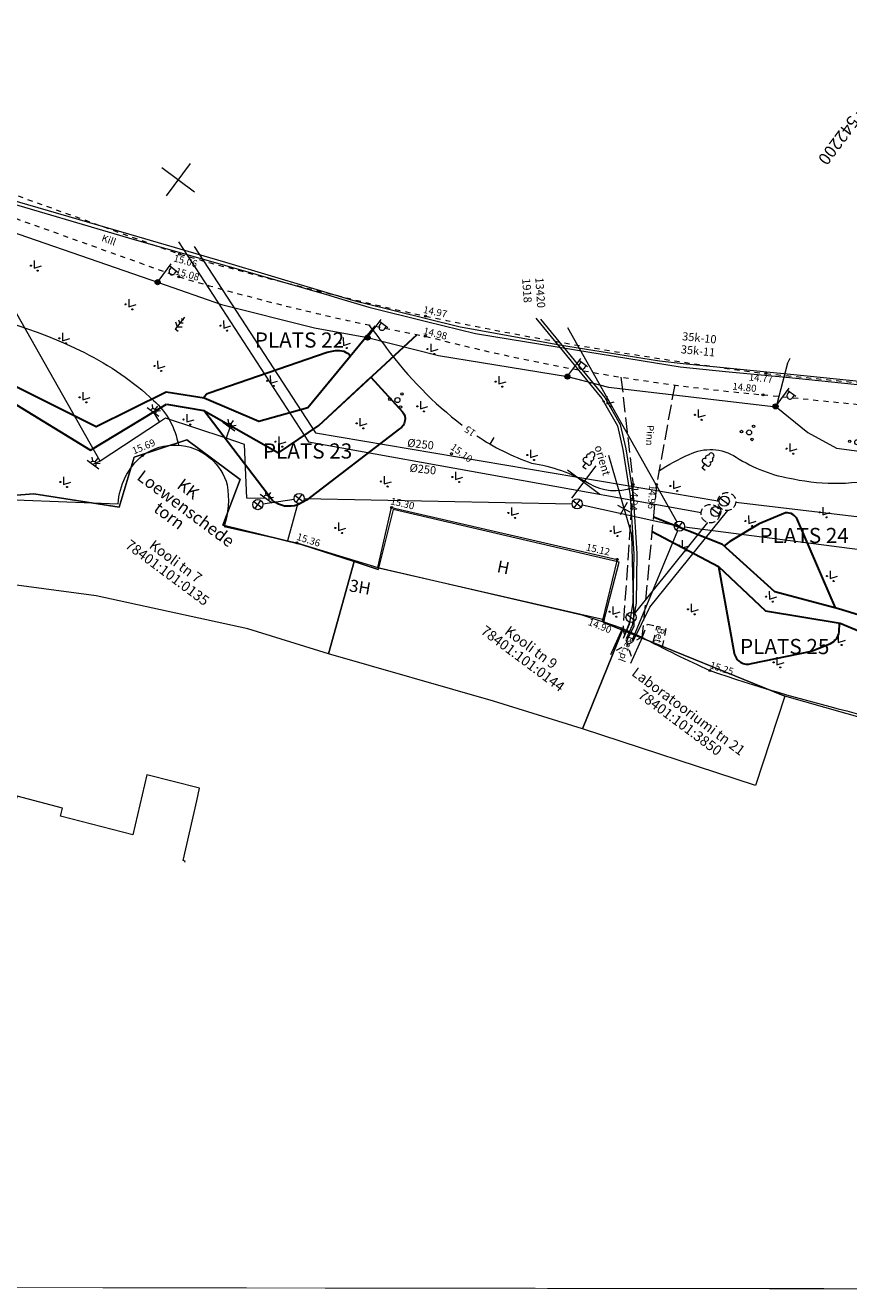
# Model space of a CAD drawing. Units: feet. Extents: x 541528 to 542699, y 6589037 to 6589503.
# Drawn here: x 542249 to 542331, y 6589215 to 6589340 of the extents above; entities that cross this region are included whole.
import ezdxf
from ezdxf.enums import TextEntityAlignment as Align

# ---------------------------------------------------------------- set-up
doc = ezdxf.new("R2010")
doc.units = ezdxf.units.FT
doc.header["$LTSCALE"] = 0.5
for name, pattern in [('ASFBET', [2.5, 1.5, -1]), ('HOONEKP', [0.02, 0.01, 0.01]), ('ISOPOHI', [0.2, 0.1, 0.1]), ('KATASTRIPIIR', [0.02, 0.01, 0.01]), ('KATUSEALL', [3.5, 1.25, -1, 1.25]), ('KONTUUR', [1.85, 1.25, -0.6]), ('KRUUSKILL', [2, 1, -1]), ('PINNASTEE', [4, 3, -1])]:
    doc.linetypes.add(name, pattern=pattern)
doc.layers.get('0').update_dxf_attribs({"lineweight": 0})
for name, color, linetype, lineweight in [('HALJASTUS', 7, 'Continuous', 0), ('HOONE', 7, 'Continuous', 0), ('HOONEDET', 7, 'Continuous', 0), ('HORISONTAAL', 34, 'Continuous', 0), ('KKAEV', 7, 'Continuous', 0), ('KORGUS', 7, 'Continuous', 0), ('KPKAABEL', 1, 'Continuous', 0), ('KTRASS', 6, 'Continuous', 0), ('MPKAABEL', 1, 'Continuous', 0), ('PIIR', 32, 'Continuous', 0), ('platsi jooned', 7, 'Continuous', 0), ('POST', 7, 'Continuous', 0), ('PUU', 7, 'Continuous', 0), ('SITRASS', 102, 'Continuous', 0), ('TEE', 7, 'Continuous', 0), ('TEKSTIOSA', 7, 'Continuous', 0), ('VKAEV', 7, 'Continuous', 0), ('vork', 15, 'Continuous', 0), ('VORMISTUS', 7, 'Continuous', 0), ('VTRASS', 5, 'Continuous', 0)]:
    doc.layers.add(name, color=color, linetype=linetype, lineweight=lineweight)
doc.styles.add('ITALIC', font='italic.shx')
doc.styles.add('romanc', font='romanc.shx')
doc.styles.add('romans', font='romans.shx')
doc.linetypes.add('-K-', pattern='A,10,-1.5,["K",romans,S=1.4,R=0,X=-0.7,Y=-0.7],-1.5,10,-3', length=26)
doc.linetypes.add('-V-', pattern='A,10,-1.5,["V",romans,S=1.4,R=0,X=-0.7,Y=-0.7],-1.5,10,-3', length=26)
doc.linetypes.add('EP_KBL', pattern='A,8,-2,[138,mkm.shx,S=1,R=0,X=0,Y=0],1,[138,mkm.shx,S=1,R=0,X=0,Y=0],4,[138,mkm.shx,S=1,R=180,X=0,Y=0],1,[138,mkm.shx,S=1,R=180,X=0,Y=0],-2', length=18)
doc.linetypes.add('MP_KBL', pattern='A,8,-2,[138,mkm.shx,S=1,R=0,X=0,Y=0],6,[138,mkm.shx,S=1,R=180,X=0,Y=0],-2', length=18)
doc.linetypes.add('SI_KBL', pattern='A,8,-2,4,[132,mkm.shx,S=0.5,R=0,X=0,Y=0],4,-2', length=20)

# ---------------------------------------------------------------- blocks, each defined once
blk = doc.blocks.new('VKORIS')
at = {"color": 0, "linetype": 'Continuous'}
for p, q in [((-1.423576730799099e-13, 4.000355117866842), (-1.423576730799099e-13, -4.000355117867127)), ((-4.000355117866984, 0), (4.000355117866984, 0))]:
    blk.add_line(p, q, dxfattribs=at)
blk = doc.blocks.new('MAND1')
at = {"color": 0, "linetype": 'Continuous'}
for p, q in [((0, 3), (0, 0)), ((-0.8485281374237275, 1.178697869233247), (0, 0.6130124442843226)), ((0, 1.5), (-0.5332211318350346, 1.855480754556879)), ((0, 2.300000000000011), (-0.2488365281897131, 2.465891018792945)), ((0.2488365281897131, 2.465891018793059), (0, 2.300000000000011)), ((0.5332211318354894, 1.855480754556652), (0, 1.5)), ((0, 0.6130124442843226), (0.8485281374241822, 1.178697869233474)), ((0.7199999999997999, 0), (0, 0))]:
    blk.add_line(p, q, dxfattribs=at)
blk = doc.blocks.new('PQQSAS')
at = {"color": 0, "linetype": 'Continuous'}
for centre, radius in [((0, 0), 0.5), ((0, 1.5), 0.25), ((-1.299999999999997, -0.75), 0.25), ((1.300000000000004, -0.75), 0.25)]:
    blk.add_circle(centre, radius, dxfattribs=at)
blk = doc.blocks.new('MEPOST')
at = {"color": 0, "linetype": 'Continuous'}
for radius in [0.5, 0.45, 0.4, 0.35, 0.3, 0.2500000000000001, 0.2000000000000001, 0.1500000000000001, 0.1000000000000001, 0.05000000000000007]:
    blk.add_circle((0, 0), radius, dxfattribs=at)
blk = doc.blocks.new('VAPOST')
at = {"color": 0, "linetype": 'Continuous'}
for p, q in [((0, 0.5), (0, 4.5)), ((0, 4), (2, 4)), ((0.4532452924468089, 3.358106302956003), (0.4532452924468089, 4)), ((1.678925003157929, 3.358106302956003), (1.678925003157929, 4))]:
    blk.add_line(p, q, dxfattribs=at)
blk.add_arc((1.066085147787817, 3.358106302956003), 0.6128398553547196, 180, 0, dxfattribs=at)
blk = doc.blocks.new('LEHTP1')
at = {"color": 0, "linetype": 'Continuous'}
for p, q in [((0.4799999999999969, 0.9500000000000028), (-0.4799999999999969, 0.9500000000000028)), ((0, 0), (0, 0.9500000000000028)), ((0.759999999999998, 0), (0, 0))]:
    blk.add_line(p, q, dxfattribs=at)
for centre, radius, start, end in [((-0.3401035476007657, 2.345156728438894), 0.4651468350642171, 109.021735500605, 253.1415399157752), ((-1.159043897149495e-09, 3.040000000704437), 0.5539404293070371, 332.5798988982388, 207.4201001198836), ((0.3401687613242368, 2.345155491845819), 0.4651267432251846, 286.850816263692, 70.98590916530911), ((-0.4749867724854871, 1.424986772487407), 0.4750132276980434, 90.00160104940193, 269.3952966062637), ((0.4749867724854872, 1.424986772487407), 0.4750132276980431, 270.6047033937363, 89.99839895059807)]:
    blk.add_arc(centre, radius, start, end, dxfattribs=at)
blk = doc.blocks.new('KAKAEV')
at = {"color": 0, "linetype": 'Continuous'}
for p, q in [((-1, 0), (1, 0)), ((0, -1), (0, 1))]:
    blk.add_line(p, q, dxfattribs=at)
blk.add_circle((0, 0), 1, dxfattribs=at)
blk = doc.blocks.new('MAAVAL')
at = {"color": 0, "linetype": 'Continuous'}
for p, q in [((-1.452499999990323, 0), (1.452499999990323, 0)), ((-1.027041999993157, 1.027041999993158), (-0.440148999997068, 0.4401489999970676)), ((0, 1.452499999990323), (0, 0.6224999999958531)), ((1.027041999993158, 1.027041999993158), (0.440148999997068, 0.4401489999970676))]:
    blk.add_line(p, q, dxfattribs=at)
blk.add_arc((-2.65175714275756e-07, -3.752236421994404e-05), 0.6224999999958527, 0.003453611419231587, 179.9965463885808, dxfattribs=at)
blk = doc.blocks.new('MURU')
at = {"color": 0, "linetype": 'Continuous'}
for p, q in [((-0.926809559285175, 1.213412569079082), (0, 0)), ((0, 0), (0.8911630377988331, 1.213412569079082))]:
    blk.add_line(p, q, dxfattribs=at)
for centre in [(-0.8020467339956667, 0), (0.8555165162833873, 0)]:
    blk.add_ellipse(centre, major_axis=(0.07779011137297134, 0.07779011137297133), ratio=0.9999999999981706, start_param=5.497787143781223, end_param=11.78097245096081, dxfattribs=at)
blk = doc.blocks.new('VEKAEV')
at = {"color": 0}
blk.add_line((-1, 0), (1, 0), dxfattribs=at)
blk.add_circle((0, 0), 1, dxfattribs=at)
blk = doc.blocks.new('ISOJ')
at = {"color": 0, "linetype": 'Continuous'}
blk.add_line((0, 0), (3.673940397442059e-16, 1.5), dxfattribs=at)
blk = doc.blocks.new('EITOOT')
at = {"color": 0}
for p, q in [((-0.9899494936611662, 0.9899494936611666), (0.9899494936611664, -0.9899494936611667)), ((-0.9899494936611666, -0.9899494936611662), (0.9899494936611667, 0.9899494936611664))]:
    blk.add_line(p, q, dxfattribs=at)

msp = doc.modelspace()

# ---------------------------------------------------------------- linework, layer by layer
at = {"layer": 'HOONE', "linetype": 'HOONEKP'}
for points in [[(542243.1165228458, 6589293.788310661), (542258.3496244708, 6589293.167469813, -0.2119699872618033), (542260.7419529958, 6589297.94921889, -0.3517115473087977), (542267.4544681637, 6589297.672402388, -0.1564879918701201), (542269.1114837015, 6589295.046673249, -0.120681620150738), (542268.8036986114, 6589290.932521291), (542276.0049502105, 6589289.333208495)], [(542310.1059839642, 6589279.999825303, 0.01395204601395039), (542316.8179069618, 6589276.699704898, 0.02235463144381958), (542330.3653804511, 6589272.712216708, -1.492050601660396)], [(542330.3653804511, 6589272.712216708, -0.02404192174332179), (542344.8332978999, 6589268.168965155, 0.009594083435945247), (542349.9901034441, 6589266.209184151, -0.6818598634768056)]]:
    msp.add_lwpolyline(points, format="xyb", dxfattribs=at)
for points in [[(542283.9991991892, 6589286.891921801), (542285.3617907893, 6589292.817269397)], [(542285.3617907893, 6589292.817269397), (542307.6457820842, 6589287.692847772)], [(542276.0049502105, 6589289.333208495), (542283.9991991892, 6589286.891921801)], [(542307.6457820842, 6589287.692847772), (542306.1769509632, 6589281.545902585)], [(542283.9991991892, 6589286.891921801), (542304.1612043902, 6589282.208580143), (542306.1769509632, 6589281.545902585)], [(542308.1939640762, 6589280.861389545), (542306.1769509632, 6589281.545902585)], [(542307.035529606, 6589278.290542664), (542308.1939640762, 6589280.861389545)], [(542308.1939640762, 6589280.861389545), (542310.1059839642, 6589279.999825303)], [(542308.9863646002, 6589277.428766828), (542310.1447990704, 6589279.999613709)]]:
    msp.add_lwpolyline(points, dxfattribs=at)
at = {"layer": 'HOONEDET', "linetype": 'KATUSEALL'}
for p, q in [((542310.1059839642, 6589279.999825303), (542307.107200129, 6589278.449596925)), ((542308.1939640762, 6589280.861389545), (542309.1315894146, 6589277.751055891))]:
    msp.add_line(p, q, dxfattribs=at)
at = {"layer": 'HORISONTAAL', "linetype": 'ISOPOHI', "flags": 128}
msp.add_lwpolyline([(542206.6817120556, 6589322.710417238, 0.03485058955664018), (542214.5911726439, 6589321.9018267), (542214.5911726439, 6589321.9018267, -0.04029310942312186), (542220.7011554446, 6589320.746164313), (542220.7011554446, 6589320.746164313, -0.05598140586613522), (542227.5374267958, 6589317.511861867), (542227.5374267958, 6589317.511861867, 0.05865456936821581), (542239.5545560652, 6589313.022347351), (542239.5545560652, 6589313.022347351, -0.07358288208354098), (542255.0172772799, 6589308.127365552), (542255.0172772799, 6589308.127365552), (542255.0172772799, 6589308.127365552), (542255.0172772799, 6589308.127365552), (542255.0172772799, 6589308.127365552, -0.07166165005228715), (542261.8321616491, 6589303.406560226, -0.1712714271018526), (542264.2851832788, 6589298.983753379, -0.1712714271018526)], format="xyb", dxfattribs=at)
at = {"layer": 'HORISONTAAL', "linetype": 'ISOPOHI'}
for points in [[(542283.0975833479, 6589310.870551517, -0.01180306339556712), (542284.8586440021, 6589308.566385331, 0.06784410440004882), (542292.3271431886, 6589300.960351073, 0.06784410440004882)], [(542293.7801094186, 6589299.906318159, 0.06389115445090496), (542299.198869246, 6589297.201635263, -0.09570805038100415), (542304.8785359794, 6589295.192513886, 0.2229720274363487), (542309.2025923785, 6589294.793268005, 0.2229720274363487)], [(542311.7421727693, 6589296.420151146, -0.04564081169085123), (542314.7723034173, 6589298.0522958, -0.2646983776003605), (542319.3987671174, 6589297.812283851, 0.1057873144101852), (542325.0654699402, 6589295.649269081, 0.1175066954556933), (542334.2204820709, 6589295.863114302, -0.1518414841661393), (542342.7328184173, 6589295.487594143, 0.1454203382952005), (542349.6691265004, 6589295.094225025, -0.199914663203882), (542357.3949205261, 6589293.827918349, -0.03107393518668275), (542365.2932412857, 6589288.198571313, 0.007748075838564285), (542366.2818481736, 6589287.422001489)]]:
    msp.add_lwpolyline(points, format="xyb", dxfattribs=at)
at = {"layer": 'KORGUS', "linetype": 'Continuous'}
for centre in [(542264.4060579631, 6589317.857445148), (542264.3371404829, 6589315.621758591), (542288.7130161654, 6589311.729590473), (542288.6925311778, 6589309.760075464), (542322.3439027276, 6589306.066191217), (542322.0609831782, 6589303.969244501), (542260.7419529958, 6589297.94921889), (542291.2725504711, 6589298.140040291), (542309.2241218006, 6589295.100658652), (542311.536124358, 6589295.102702233), (542285.3617907893, 6589292.817269397), (542276.0049502105, 6589289.333208495), (542307.6457820842, 6589287.692847772), (542308.1939640762, 6589280.861389545), (542316.8179069618, 6589276.699704898)]:
    msp.add_circle(centre, 0.1, dxfattribs=at)
at = {"layer": 'KPKAABEL', "linetype": 'EP_KBL', "flags": 128}
for points in [[(542395.5751609085, 6589295.351581085), (542392.3842446376, 6589297.151646181), (542385.7301307935, 6589298.257656109), (542377.7802436184, 6589300.11688146), (542371.4808531096, 6589300.793617168), (542357.5790782264, 6589302.449083591), (542346.6492187809, 6589303.681717155), (542336.7058055745, 6589304.74492871), (542326.7569251787, 6589305.7573258), (542314.1758102067, 6589307.009043047), (542314.1758102067, 6589307.009043047), (542314.1758102067, 6589307.009043047), (542314.1758102067, 6589307.009043047), (542314.1758102067, 6589307.009043047), (542314.1758102067, 6589307.009043047), (542314.1758102067, 6589307.009043047), (542314.1758102067, 6589307.009043047), (542314.1758102067, 6589307.009043047), (542311.8345014444, 6589307.277123785), (542301.9640785158, 6589308.879727977), (542293.1068845391, 6589310.47258072), (542292.12578025, 6589310.664216768), (542282.4188634641, 6589313.068051104), (542281.5338893151, 6589313.286538529), (542268.9910747418, 6589317.02476439), (542259.3913182607, 6589319.826480203), (542245.5324941818, 6589323.872667068), (542245.5324941818, 6589323.872667068), (542245.5324941818, 6589323.872667068), (542245.5324941818, 6589323.872667068), (542245.5324941818, 6589323.872667068), (542245.5324941818, 6589323.872667068), (542245.5324941818, 6589323.872667068), (542245.5324941818, 6589323.872667068), (542234.972881984, 6589324.093064998), (542231.307724596, 6589324.148484468), (542221.309129945, 6589323.980347572), (542212.1859134836, 6589323.821698946), (542202.6044804091, 6589323.286251256), (542186.6964511415, 6589319.833655879), (542182.6079137363, 6589319.115765991), (542181.8331734883, 6589318.709339431), (542164.1400872301, 6589309.384857855), (542153.9671487557, 6589303.992247375), (542134.6475920528, 6589290.637500437), (542126.4154050099, 6589284.959962105), (542125.5833833441, 6589284.431585397), (542107.2626317339, 6589287.679106056), (542100.2577577131, 6589289.305000874), (542088.9369408293, 6589292.433618953), (542081.3647346711, 6589294.874433547), (542073.4384781914, 6589297.946124812), (542069.3917318573, 6589298.914949928), (542065.8504160903, 6589300.255297511), (542061.2402617484, 6589301.226449887), (542057.2959416127, 6589301.879341667), (542052.3419538271, 6589302.55679426), (542046.4564818749, 6589303.126008351)], [(542046.4870676976, 6589302.842081208), (542052.5203327155, 6589302.259059525), (542057.7016122602, 6589301.546800953), (542064.1131447069, 6589300.433356891), (542067.8973446283, 6589299.137644362), (542072.7118884586, 6589297.788224967), (542073.6640819553, 6589297.485912967), (542077.392872598, 6589296.040655087), (542081.2391851749, 6589294.548904249), (542083.0234941589, 6589293.973966468), (542086.8313151998, 6589292.746715917), (542091.6242352892, 6589291.329839768), (542096.4441341404, 6589289.997634429), (542100.171839973, 6589288.96737513), (542106.1456828341, 6589287.581586019), (542115.9806234585, 6589285.780888397), (542125.7167678466, 6589284.055132777), (542138.1567802783, 6589292.635880281), (542151.3182429848, 6589301.733915421), (542154.1483265888, 6589303.694919959), (542155.5242256857, 6589304.423919048), (542181.1675148346, 6589317.96579686), (542182.1791285677, 6589318.497443034), (542190.8348479187, 6589320.375875498), (542202.6513873097, 6589322.939372686), (542212.315605985, 6589323.480436796), (542225.5430667466, 6589323.704014136), (542231.5424298095, 6589323.802496806), (542245.3444356341, 6589323.588774512), (542245.3444356341, 6589323.588774512), (542245.3444356341, 6589323.588774512), (542245.3444356341, 6589323.588774512), (542245.3444356341, 6589323.588774512), (542245.3444356341, 6589323.588774512), (542245.3444356341, 6589323.588774512), (542245.3444356341, 6589323.588774512), (542259.9290359747, 6589319.323084077), (542269.5434580464, 6589316.572806776), (542279.154903654, 6589313.813521662), (542280.1132537369, 6589313.527825813), (542283.0961940624, 6589312.636420172), (542288.8085261704, 6589311.216147353), (542293.6614950215, 6589310.010228891), (542303.531333114, 6589308.401823149), (542313.8701436967, 6589306.728043077), (542313.8701436967, 6589306.728043077), (542313.8701436967, 6589306.728043077), (542313.8701436967, 6589306.728043077), (542313.8701436967, 6589306.728043077), (542313.8701436967, 6589306.728043077), (542313.8701436967, 6589306.728043077), (542313.8701436967, 6589306.728043077), (542318.3717511501, 6589306.272008718), (542324.3434636015, 6589305.701216822), (542343.2450003782, 6589303.7608188), (542360.5731903389, 6589301.721507713), (542378.0126094846, 6589299.747687603), (542383.852037645, 6589298.367347149), (542391.288005745, 6589297.088580398), (542391.288005745, 6589297.088580398), (542392.2982691564, 6589296.912620625), (542395.626187806, 6589295.035313388)], [(542299.6270091068, 6589311.538165771), (542306.1379315704, 6589303.585620341), (542307.6717778798, 6589300.892020612), (542307.6717778798, 6589300.892020612), (542307.6717778798, 6589300.892020612), (542307.6717778798, 6589300.892020612), (542307.6717778798, 6589300.892020612), (542307.6717778798, 6589300.892020612), (542307.6717778798, 6589300.892020612), (542307.6717778798, 6589300.892020612), (542308.2268483248, 6589298.570463634), (542308.9422802534, 6589293.96851805), (542309.283019715, 6589288.253789219), (542309.2147188019, 6589283.395594082), (542308.8435203219, 6589281.252216446), (542308.2707377421, 6589279.944114724)], [(542300.0864390125, 6589311.438973268), (542306.4168153685, 6589303.706949756), (542307.9506616779, 6589301.013350028), (542307.9506616779, 6589301.013350028), (542307.9506616779, 6589301.013350028), (542307.9506616779, 6589301.013350028), (542307.9506616779, 6589301.013350028), (542307.9506616779, 6589301.013350028), (542307.9506616779, 6589301.013350028), (542307.9506616779, 6589301.013350028), (542308.5220977943, 6589298.628435614), (542309.2405976765, 6589294.000497961), (542309.5830056211, 6589288.259573402), (542309.5145925377, 6589283.367777856), (542309.1333472729, 6589281.165773759), (542308.5448546689, 6589279.823230852)]]:
    msp.add_lwpolyline(points, dxfattribs=at)
at = {"layer": 'KTRASS', "linetype": '-K-'}
for points in [[(542302.736365254, 6589310.610530837), (542313.5557475323, 6589291.414171219)], [(542272.6359548429, 6589293.178175013), (542275.7310322793, 6589293.64526844)], [(542276.7253379915, 6589293.710088262), (542303.205755814, 6589293.19135553)], [(542276.0916322106, 6589293.238116454), (542275.0607303716, 6589289.526265021)], [(542304.1974045476, 6589293.086636349), (542313.312874048, 6589291.085789423)], [(542313.6101912009, 6589290.516533482), (542309.1157174893, 6589279.646922486)], [(542314.2971300036, 6589290.914556288), (542358.9241062645, 6589285.151714161)]]:
    msp.add_lwpolyline(points, dxfattribs=at)
at = {"layer": 'MPKAABEL', "linetype": 'MP_KBL'}
for p, q in [((542261.789413102, 6589302.272288848), (542262.4062495744, 6589301.264497814)), ((542269.4184071496, 6589300.830826109), (542268.9994565137, 6589299.663726985)), ((542256.5533701004, 6589297.385185136), (542255.8487755302, 6589297.07614227))]:
    msp.add_line(p, q, dxfattribs=at)
at = {"layer": 'MPKAABEL', "linetype": 'MP_KBL', "flags": 128}
for points in [[(542272.968215649, 6589293.716681002), (542271.0503186872, 6589293.751267739), (542270.8322536852, 6589299.055115837), (542268.9994565137, 6589299.663726985), (542262.999222857, 6589301.658049191), (542262.4062495744, 6589301.264497814), (542256.5533701004, 6589297.385185136), (542244.1691682395, 6589319.251887547), (542242.5022337418, 6589321.902539236), (542262.3261686899, 6589315.067335641), (542268.5587180806, 6589312.876020035), (542277.7347643003, 6589310.574998355), (542282.9878929202, 6589309.614526748), (542289.9869109634, 6589307.857016174), (542302.7314300323, 6589305.762323184), (542306.790941528, 6589304.73033122), (542323.3741416419, 6589302.762672975), (542326.4823868116, 6589300.224589255), (542329.3434392055, 6589298.67806276), (542336.0299412608, 6589297.806138295), (542338.9066607906, 6589298.376259986), (542341.0147580672, 6589300.943179321), (542342.1889600959, 6589301.020448949), (542352.0408401238, 6589300.237599084), (542363.37482539, 6589298.337521361), (542370.2598972721, 6589297.944215856), (542381.1012590919, 6589295.601147165), (542384.9523211746, 6589294.052208547), (542386.3468113393, 6589292.718849188), (542389.3534614397, 6589284.210879503), (542393.3886827314, 6589285.049630434)], [(542324.7067790879, 6589307.542799402), (542324.4786730604, 6589307.074974951), (542323.3741416419, 6589302.762672975)]]:
    msp.add_lwpolyline(points, dxfattribs=at)
at = {"layer": 'PIIR', "linetype": 'KATASTRIPIIR', "flags": 128}
for points in [[(542074.4343999047, 6589388.643038017), (542255.9999085218, 6589391.363659466), (542376.6858603936, 6589393.835140931), (542387.3320537908, 6589294.310630051), (542391.3565123267, 6589291.845141561), (542393.9679504307, 6589288.237955534), (542395.627858338, 6589273.738244994), (542365.8216552464, 6589269.186316042), (542364.1107798237, 6589275.639865862), (542357.9499312593, 6589278.251770331), (542353.1315539181, 6589273.799159883), (542354.0432162732, 6589267.043519886), (542350.6200958192, 6589266.702570687), (542324.238492012, 6589274.167634691), (542308.1813466959, 6589280.705683658), (542306.3133612033, 6589281.46280333), (542307.8338078866, 6589287.414798114), (542285.5041292626, 6589292.618446121), (542284.0355882999, 6589286.702587146), (542276.445110579, 6589289.170754072), (542268.694112936, 6589291.072499465), (542270.3862866089, 6589295.59893827), (542265.1360314926, 6589299.515227486), (542259.9324774016, 6589297.807619565), (542258.4234114429, 6589292.857657955), (542249.9879793152, 6589294.159612188), (542246.5326655349, 6589293.892579087), (542236.4706656467, 6589293.114274366), (542230.4781575231, 6589291.770605362), (542222.4515355378, 6589288.937614095), (542215.9730023677, 6589286.072669425), (542213.120300536, 6589284.807208139), (542209.5598100573, 6589304.117966996), (542196.8748722924, 6589302.164801901), (542171.2246144349, 6589286.927700082), (542166.295075153, 6589278.32878489), (542138.0476972293, 6589229.086778022), (542087.6445203554, 6589257.015119559), (542102.4174443753, 6589283.459826323), (542065.0153815588, 6589291.086083404), (542062.0995050296, 6589329.290591829), (542070.8474563733, 6589349.213527037), (542076.4370904639, 6589351.656146683), (542076.6304339087, 6589359.558679081), (542068.0476923827, 6589360.596247345), (542064.0586498901, 6589367.87584486), (542066.7084322209, 6589376.37880044), (542073.9878229471, 6589379.681840049)], [(542246.5326655349, 6589293.892579087), (542249.9879793152, 6589294.159612188), (542258.4234114429, 6589292.857657955), (542259.9324774016, 6589297.807619565), (542265.1360314926, 6589299.515227486), (542270.3862866089, 6589295.59893827), (542268.694112936, 6589291.072499465), (542276.445110579, 6589289.170754072), (542281.6495366124, 6589287.484352678), (542279.1134111751, 6589278.347692032), (542271.1569033368, 6589280.826902195), (542256.1483283853, 6589284.087680927), (542245.7866884908, 6589285.466600316)], [(542281.6495366124, 6589287.484352678), (542284.0355882999, 6589286.702587146), (542284.0691647148, 6589286.864675468), (542306.380644735, 6589281.736980148), (542306.3133612033, 6589281.46280333), (542308.1813466959, 6589280.705683658), (542304.2228781711, 6589270.933302836), (542295.4276778717, 6589273.676321558), (542279.1134111751, 6589278.347692032)], [(542308.1813466959, 6589280.705683658), (542324.238492012, 6589274.167634691), (542321.3235941222, 6589265.325984942), (542304.2228781711, 6589270.933302836)]]:
    msp.add_lwpolyline(points, close=True, dxfattribs=at)
msp.add_lwpolyline([(542264.9256069986, 6589257.756961059), (542264.9529212546, 6589257.858606517), (542264.7567337165, 6589257.930093927), (542266.0993221635, 6589263.827623601), (542266.3880379824, 6589265.084382597), (542261.1665896466, 6589266.396738218), (542259.7920692721, 6589260.473124985), (542252.6232630778, 6589262.302391978), (542252.8351659188, 6589263.104948634), (542248.3460392179, 6589264.295218126), (542247.9573237402, 6589263.038197729), (542223.2575701335, 6589269.797655679), (542221.1829331033, 6589260.09219942), (542220.9931713436, 6589259.235700457), (542225.065570632, 6589258.216807045)], dxfattribs=at)
at = {"layer": 'platsi jooned', "color": 7, "linetype": 'Continuous', "lineweight": 30}
for p, q in [((542247.8765993521, 6589303.236730707), (542255.6179417723, 6589298.480535993)), ((542255.6179417723, 6589298.480535993), (542263.0993474622, 6589303.046786057)), ((542263.0993474622, 6589303.046786057), (542266.7891853959, 6589302.404167309))]:
    msp.add_line(p, q, dxfattribs=at)
for points in [[(542283.7302151811, 6589310.738058022), (542277.086361567, 6589302.661594081), (542272.2476513765, 6589301.335655094), (542266.8427068451, 6589303.640859821), (542263.0726524573, 6589304.238066004), (542256.1603228096, 6589300.798197566), (542248.0077709632, 6589304.865547312), (542241.289578976, 6589304.56911583), (542235.5047026298, 6589308.230034263), (542227.5214664176, 6589309.180095927), (542223.2807958269, 6589313.604364832), (542221.7901960227, 6589317.187102485), (542220.6252499827, 6589323.819315843)], [(542266.7891854431, 6589302.404167249), (542274.1778761465, 6589298.224169857), (542278.1545943136, 6589300.938415751), (542287.8839453727, 6589309.912048998)], [(542388.9825070394, 6589288.507190074), (542384.7530351717, 6589283.473557254), (542382.5379818833, 6589281.404896682), (542373.0717521339, 6589281.389169553), (542367.8079554817, 6589280.516981966), (542357.6630891067, 6589291.081769498), (542349.4117357254, 6589283.319576242), (542342.617577581, 6589278.821748605), (542329.5288385409, 6589282.813276959), (542323.2360270435, 6589284.486446138), (542318.0487020133, 6589289.177606948), (542311.2298639793, 6589291.868465351)], [(542311.0954340575, 6589290.448829507), (542317.6768015607, 6589287.003776276), (542322.3163320703, 6589282.609717095), (542329.6974449286, 6589281.370617285), (542343.6494496076, 6589275.549322755), (542356.9699938355, 6589287.454521772), (542363.1950219703, 6589283.435616103), (542367.6760302621, 6589278.205069104), (542374.1718650457, 6589280.121659146), (542382.7927892497, 6589279.189612946), (542386.0297984642, 6589282.735743277), (542389.4542052794, 6589285.879083919)]]:
    msp.add_lwpolyline(points, dxfattribs=at)
for points in [[(542266.8427068451, 6589303.640859821, -0.2898327437643968), (542267.3372430506, 6589304.155409608), (542278.9995932654, 6589308.179363442), (542279.8056303808, 6589308.329579723, -0.2761324324113146), (542281.2952668715, 6589307.778063211), (542277.086361567, 6589302.661594081), (542272.2476513765, 6589301.335655094), (542266.8427068451, 6589303.640859821)], [(542283.3092965337, 6589305.689773108), (542286.4392479552, 6589302.291167608, -0.4525966095182393), (542286.1552951385, 6589300.584530989), (542276.965685234, 6589293.532380795), (542276.0867849211, 6589293.098600783, -0.2668276392297805), (542273.6019670698, 6589293.49860095), (542266.7891854431, 6589302.404167249), (542274.1778761465, 6589298.224169857), (542278.1545943136, 6589300.938415751), (542283.3092965337, 6589305.689773108)], [(542329.2420506352, 6589282.889529789), (542325.487934238, 6589291.588496454, 0.3304222541114668), (542324.2910413063, 6589292.28196355), (542321.6871405577, 6589291.21627422), (542318.774995679, 6589289.451533069), (542318.2162052075, 6589289.026125324)], [(542317.6768015607, 6589287.003776276), (542319.2250624545, 6589278.417778674, 0.4517015437670995), (542320.9343572714, 6589277.384202278), (542326.8641199764, 6589278.628715117), (542328.72112454, 6589279.388078194, 0.2680501872792534), (542329.5993903817, 6589280.522429334), (542329.6381103467, 6589281.380578042)]]:
    msp.add_lwpolyline(points, format="xyb", dxfattribs=at)
at = {"layer": 'SITRASS', "linetype": 'SI_KBL', "flags": 128}
msp.add_lwpolyline([(542306.7893876582, 6589297.979704093), (542309.0536779314, 6589290.143996177), (542309.2925767619, 6589281.078189685), (542308.6102726869, 6589279.663401309)], dxfattribs=at)
at = {"layer": 'TEE', "linetype": 'KRUUSKILL'}
for points in [[(542238.1229036739, 6589328.158364487), (542246.563493344, 6589324.300514977), (542264.4060579631, 6589317.857445148, 0.0134743034122483), (542288.7130161654, 6589311.729590473, 0.01955684023787653), (542322.3442424126, 6589306.066312104), (542340.6495435666, 6589304.230575882), (542363.7526402473, 6589301.836639186), (542379.4295561938, 6589300.228993145, -0.02734353029578021), (542386.3837653045, 6589297.939263621), (542387.7766097514, 6589297.191385751)], [(542240.5634134514, 6589323.610471926), (542246.2996590715, 6589322.084230592), (542264.3371404829, 6589315.621758591, 0.02606058862086309), (542288.6925311778, 6589309.760075464, 0.04160029457960487), (542322.0605837023, 6589303.969043455), (542341.1043776693, 6589302.037557325), (542363.7366571855, 6589299.634269883), (542380.7616001563, 6589297.245284914, -0.07308468366976256), (542388.1175508732, 6589294.539503218, -5.116652660413861)]]:
    msp.add_lwpolyline(points, format="xyb", dxfattribs=at)
at = {"layer": 'TEE', "linetype": 'PINNASTEE'}
for points in [[(542308.030610879, 6589305.708674501), (542309.2241218006, 6589295.100658652), (542309.2241218006, 6589295.100658652), (542308.2290561451, 6589280.893409012)], [(542313.3396145217, 6589304.93405591), (542311.536124358, 6589295.102702233), (542310.1059839642, 6589279.999825303)]]:
    msp.add_lwpolyline(points, dxfattribs=at)
at = {"layer": 'TEE', "linetype": 'ASFBET', "flags": 128}
for points in [[(542310.1467441702, 6589280.020618865), (542310.6548351897, 6589281.287151341), (542311.6047437675, 6589281.093833743)], [(542311.2165228017, 6589279.494613469), (542311.6047437675, 6589281.093833743), (542312.4773916742, 6589280.847114), (542312.1078735804, 6589279.05554196)]]:
    msp.add_lwpolyline(points, dxfattribs=at)
at = {"layer": 'VORMISTUS', "color": 0, "const_width": 0.14}
msp.add_lwpolyline([(542423.1553714732, 6589215.463620557), (542423.1553714732, 6589419.463620557), (542019.1553714732, 6589419.463620558), (542019.1553714722, 6589215.463620558)], close=True, dxfattribs=at)
at = {"layer": 'VTRASS', "linetype": '-V-'}
for points in [[(542264.2938111443, 6589319.078007917), (542277.1491504824, 6589299.303763174), (542315.9512013113, 6589292.32463375)], [(542265.8343449468, 6589318.623891886), (542277.8297401024, 6589300.217980963), (542317.6151869027, 6589293.479987355)], [(542309.2422210947, 6589279.607453031), (542310.8864088831, 6589282.980762461), (542318.5764841782, 6589292.525896926)], [(542319.3675442627, 6589293.345567557), (542359.6674031941, 6589288.555495004)], [(542309.3731959555, 6589282.315723248), (542316.5983927194, 6589291.334122124)], [(542308.2754349662, 6589279.906926875), (542308.8906068718, 6589281.477554745)]]:
    msp.add_lwpolyline(points, dxfattribs=at)
at = {"layer": 'VTRASS', "linetype": 'KONTUUR'}
for centre, radius in [((542318.4839805076, 6589293.407058132), 0.8860217886667342), ((542316.8592977738, 6589292.21240713), 0.9158031284121994)]:
    msp.add_circle(centre, radius, dxfattribs=at)

# ---------------------------------------------------------------- block references
at = {"layer": 'HALJASTUS', "xscale": 0.500000000112541, "yscale": 0.500000000112541, "zscale": 0.5, "rotation": 323.279873664163}
for p in [(542250.0415961025, 6589316.491586084), (542259.3880462041, 6589312.663128898), (542268.7680796292, 6589310.558918295), (542252.8452742994, 6589309.311136672), (542280.5927073378, 6589308.848449867), (542289.2299782308, 6589308.252517751), (542262.248760513, 6589306.56273464), (542273.3790300805, 6589305.098820701), (542295.958780515, 6589305.029505314), (542254.8532755598, 6589303.472601293), (542306.6395599935, 6589303.061749117), (542288.2135551954, 6589302.574451473), (542315.6573271053, 6589301.74359652), (542265.1192369638, 6589301.278297949), (542282.2225040449, 6589300.897145461), (542274.2115050433, 6589299.089377948), (542324.7097843988, 6589298.389045581), (542299.0941306138, 6589297.76342168), (542291.6895123674, 6589295.592365663), (542252.9442673093, 6589295.092534032), (542284.6219357774, 6589295.150123238), (542313.2339656381, 6589294.700875238), (542297.2258177977, 6589292.047239824), (542327.9922001539, 6589292.101571223), (542280.1268621096, 6589290.560772303), (542320.6550196679, 6589291.252423253), (542307.3466635216, 6589290.2605442), (542314.0864595305, 6589288.819989648), (542328.7000752026, 6589285.800297103), (542322.695997565, 6589283.772515647), (542307.2237620149, 6589282.2741167), (542314.9780020854, 6589282.519173038), (542329.488805376, 6589279.484531768), (542323.4338230928, 6589277.265622939)]:
    msp.add_blockref('MURU', p, dxfattribs=at)
at = {"layer": 'HORISONTAAL', "xscale": 0.499999999956928, "yscale": 0.500000000112541, "zscale": 0.5, "rotation": 330.2463894192672}
msp.add_blockref('ISOJ', (542295.1088893637, 6589299.078043648), dxfattribs=at)
at = {"layer": 'KKAEV', "xscale": 0.500000000112541, "yscale": 0.500000000112541, "zscale": 0.5, "rotation": 323.279873664163}
for p in [(542272.1415532231, 6589293.103562421), (542276.2254338982, 6589293.719881032), (542303.705532888, 6589293.176426488), (542313.8012474505, 6589290.978591388)]:
    msp.add_blockref('KAKAEV', p, dxfattribs=at)
at = {"layer": 'POST', "xscale": 0.500000000112541, "yscale": 0.500000000112541, "zscale": 0.5, "rotation": 323.279873664163}
for name, p in [('VAPOST', (542262.2395551214, 6589315.094208923)), ('MEPOST', (542262.2395551214, 6589315.094208923)), ('VAPOST', (542282.9878929202, 6589309.614526748)), ('MEPOST', (542282.9878929202, 6589309.614526748)), ('VAPOST', (542302.7314300323, 6589305.762323184)), ('MEPOST', (542302.7314300323, 6589305.762323184)), ('VAPOST', (542323.2991375551, 6589302.814277087)), ('MAAVAL', (542261.789413102, 6589302.272288848)), ('MAAVAL', (542261.789413102, 6589302.272288848)), ('MEPOST', (542323.2991375551, 6589302.814277087)), ('MAAVAL', (542269.2793238452, 6589300.831694731)), ('MAAVAL', (542255.8487755302, 6589297.07614227)), ('MAAVAL', (542255.8487755302, 6589297.07614227)), ('MAAVAL', (542272.968215649, 6589293.716681002))]:
    msp.add_blockref(name, p, dxfattribs=at)
at = {"layer": 'PUU', "yscale": 0.500000000112541, "zscale": 0.5}
for name, p, xscale, rotation in [('MAND1', (542263.9802930262, 6589310.449267423), 0.500000000112541, 323.279873664163), ('PQQSAS', (542285.9386125943, 6589303.444134249), 0.500000000112541, 323.279873664163), ('PQQSAS', (542320.6856040685, 6589300.238673675), 0.4999999997930855, 323.2847252287793), ('PQQSAS', (542331.3796889381, 6589299.273787552), 0.4999999997930855, 323.2847252287793), ('LEHTP1', (542304.2736304859, 6589296.822548949), 0.500000000112541, 323.279873664163), ('LEHTP1', (542316.0443407055, 6589296.712977376), 0.500000000112541, 323.279873664163)]:
    msp.add_blockref(name, p, dxfattribs=dict(at, xscale=xscale, rotation=rotation))
at = {"layer": 'SITRASS', "xscale": 0.4999999999849202, "yscale": 0.500000000112541, "zscale": 0.5, "rotation": 285.8268086373974}
msp.add_blockref('EITOOT', (542308.2941368595, 6589292.717930249), dxfattribs=at)
at = {"layer": 'VKAEV', "xscale": 0.500000000112541, "yscale": 0.500000000112541, "zscale": 0.5, "rotation": 323.279873664163}
for p in [(542318.2389199892, 6589293.440475311), (542317.4038600186, 6589292.428361262), (542309.0217850571, 6589281.960040272)]:
    msp.add_blockref('VEKAEV', p, dxfattribs=at)
at = {"layer": 'vork', "xscale": 0.500000000112541, "yscale": 0.500000000112541, "zscale": 0.5, "rotation": 323.279873664163}
msp.add_blockref('VKORIS', (542264.2668178482, 6589325.227043207), dxfattribs=at)
at = {"layer": 'vork', "linetype": '-V-', "xscale": 0.500000000112541, "yscale": 0.500000000112541, "zscale": 0.5, "rotation": 323.279873664163}
msp.add_blockref('VKORIS', (542304.345101174, 6589295.331705684), dxfattribs=at)

# ---------------------------------------------------------------- texts
at = {"layer": 'HOONE', "lineweight": 0, "style": 'romans'}
for s, p in [('Loewenschede', (542260.0971187288, 6589295.657195097)), ('KK', (542264.0591234406, 6589294.818948912)), ('torn', (542261.7415822651, 6589292.498082932))]:
    msp.add_text(s, height=1.2, rotation=323.2750764809706, dxfattribs=at).set_placement(p)
at = {"layer": 'HOONE', "style": 'romans'}
for s, rotation, p in [('H', 348.5370603984795, (542296.4056576937, 6589286.910146836)), ('3H', 350.1281122563681, (542282.2441573199, 6589284.959181619))]:
    msp.add_text(s, height=1.2, rotation=rotation, dxfattribs=at).set_placement(p, align=Align.MIDDLE_CENTER)
at = {"layer": 'HORISONTAAL', "style": 'romans'}
msp.add_text('15', height=0.7, rotation=144.7182632267014, dxfattribs=at).set_placement((542293.1158320047, 6589300.35856704), align=Align.MIDDLE_CENTER)
at = {"layer": 'KORGUS', "linetype": 'Continuous', "style": 'ITALIC'}
for s, height, rotation, p in [(' 15.06', 0.7, 344.6510520223478, (542263.7260122746, 6589317.901680004)), (' 15.08', 0.7, 344.1252545496026, (542263.9322517132, 6589316.610826621)), (' 14.97', 0.6999999999999998, 348.1281966883561, (542288.3636195287, 6589312.796941835)), (' 14.98', 0.7, 345.8957402160679, (542288.3991507012, 6589310.709135469)), (' 14.80', 0.7, 354.4412812689367, (542318.866543605, 6589305.178609358)), (' 14.77', 0.7, 354.1445773409627, (542320.4898119401, 6589306.095576476)), (' 15.69', 0.7, 23.08612130043333, (542259.4208720932, 6589298.618282939)), (' 15.10', 0.7, 323.2798736748561, (542291.3594729891, 6589299.33923003)), (' 15.30', 0.7, 346.982701102324, (542285.1442190437, 6589293.874371371)), (' 15.36', 0.6999999999999998, 342.4770797794649, (542275.9173187986, 6589290.371014125)), (' 15.12', 0.7, 347.1051061768758, (542304.4719227431, 6589289.322130194)), (' 14.90', 0.7, 338.5220489481919, (542304.7633703575, 6589281.960367699)), (' 15.25', 0.7, 342.6242116374467, (542316.7524096025, 6589277.678765446))]:
    msp.add_text(s, height=height, rotation=rotation, dxfattribs=at).set_placement(p, align=Align.TOP_LEFT)
for s, rotation, p in [('14.96', 266.1828318475056, (542310.6148323528, 6589295.086824185)), ('14.94', 266.0098160682511, (542308.8639372298, 6589294.925609516))]:
    msp.add_text(s, height=0.7, rotation=rotation, dxfattribs=at).set_placement(p, align=Align.BOTTOM_LEFT)
at = {"layer": 'KPKAABEL', "ltscale": 0.5, "style": 'romans'}
for s, rotation, p in [('1918', 273.8424076899832, (542298.2635589698, 6589315.452518939)), ('13420', 273.8424076899832, (542299.556417617, 6589315.538783176)), ('35k-10', 354.3256170267922, (542314.0422612466, 6589309.364961447)), ('35k-11', 354.3256170267922, (542313.9132290529, 6589308.076419755))]:
    msp.add_text(s, height=0.8, rotation=rotation, dxfattribs=at).set_placement(p)
at = {"layer": 'PIIR', "style": 'romanc'}
for s, p in [('78401:101:0135', (542263.1262948979, 6589286.277795218)), ('Kooli tn 7', (542263.953219166, 6589287.386386317)), ('78401:101:0144', (542298.2480267687, 6589277.783617709)), ('Kooli tn 9', (542299.0749510359, 6589278.892208807)), ('Laboratooriumi tn 21', (542314.6284410199, 6589272.558969176)), ('78401:101:3850', (542313.8015167527, 6589271.450378078))]:
    msp.add_text(s, height=1, rotation=323.284725282068, dxfattribs=at).set_placement(p, align=Align.MIDDLE)
at = {"layer": 'SITRASS', "style": 'romans'}
msp.add_text('orient', height=0.8, rotation=286.1292189263564, dxfattribs=at).set_placement((542305.4073349228, 6589298.839694347))
at = {"layer": 'TEE', "style": 'romans'}
for s, rotation, p in [('Kill', 339.3157350047932, (542257.4193079267, 6589319.262258248)), ('Pinn', 266.9839812593791, (542310.8952107942, 6589299.954574852))]:
    msp.add_text(s, height=0.7, rotation=rotation, dxfattribs=at).set_placement(p, align=Align.MIDDLE_CENTER)
at = {"layer": 'TEE', "linetype": 'HOONEKP', "style": 'romans'}
msp.add_text('Bet.pl', height=0.7, rotation=247.276659680089, dxfattribs=at).set_placement((542308.566126747, 6589278.819924936), align=Align.MIDDLE_CENTER)
at = {"layer": 'TEE', "linetype": 'ASFBET', "style": 'romans'}
msp.add_text('Bet', height=0.6999999999999998, rotation=254.1403555267602, dxfattribs=at).set_placement((542311.8484200528, 6589280.178483977), align=Align.MIDDLE_CENTER)
at = {"layer": 'TEKSTIOSA', "char_height": 1.5, "width": 10.98511535942089, "attachment_point": 1}
for s, insert in [('{\\fTimes New Roman|b0|i0|c186|p18;PLATS 22}', (542271.8382417369, 6589310.127505292)), ('{\\fTimes New Roman|b0|i0|c186|p18;PLATS 23}', (542272.6450341196, 6589299.158756482)), ('{\\fTimes New Roman|b0|i0|c186|p18;PLATS 24}', (542321.7167103706, 6589290.803091563)), ('{\\fTimes New Roman|b0|i0|c186|p18;PLATS 25}', (542319.795909742, 6589279.824367377))]:
    msp.add_mtext(s, dxfattribs=dict(at, insert=insert))
at = {"layer": 'vork', "linetype": '-V-', "style": 'romans'}
msp.add_text('Y= 542200', height=1.2, rotation=233.2798736561869, dxfattribs=at).set_placement((542332.4467184469, 6589333.00529201), align=Align.MIDDLE_LEFT)
at = {"layer": 'VTRASS', "linetype": 'Continuous', "ltscale": 0.5, "style": 'romans'}
for p in [(542286.8712273994, 6589298.838238812), (542287.104203931, 6589296.369270077)]:
    msp.add_text('%%C250', height=0.8, rotation=353.5694456589763, dxfattribs=at).set_placement(p)

doc.saveas('drawing.dxf')
